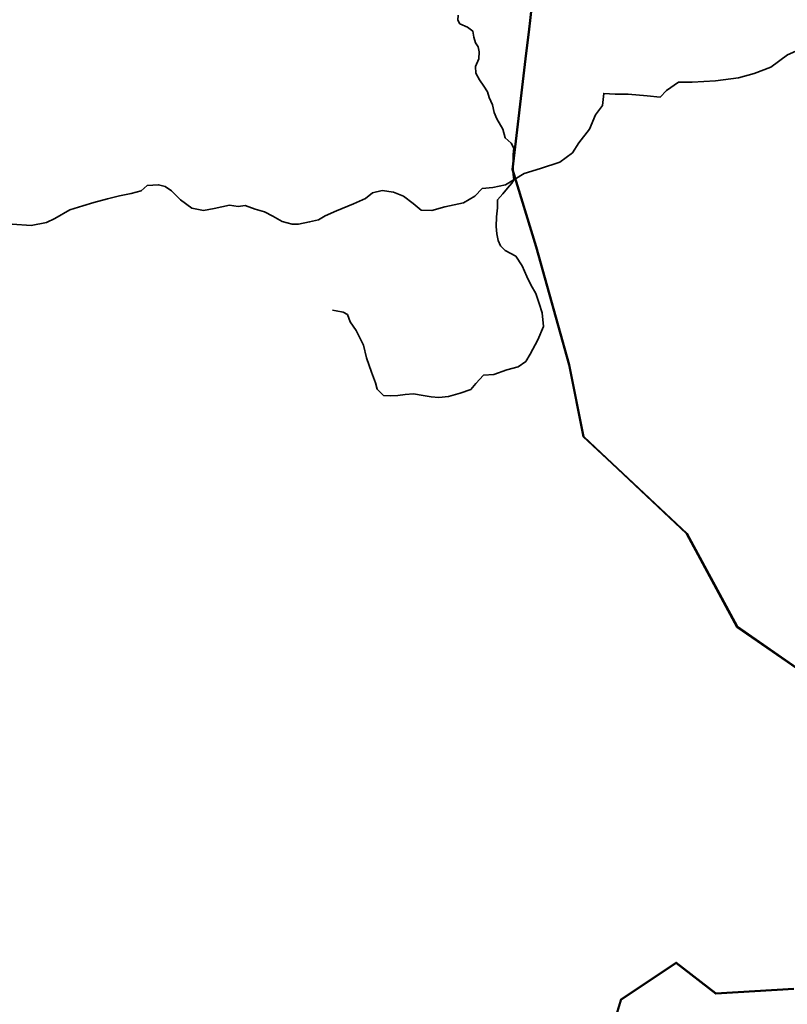
# Model space of a CAD drawing. Units: millimetres. Extents: x 45 to 19918, y 1096 to 28586.
# Drawn here: x 6506 to 8942, y 8328 to 11451 of the extents above; entities that cross this region are included whole.
import ezdxf

# ---------------------------------------------------------------- set-up
doc = ezdxf.new("R2010")
doc.units = ezdxf.units.MM
doc.layers.add('Katcha Rd Existing', color=5, linetype='Continuous', lineweight=35)
doc.layers.add('Nullah', color=140, linetype='Continuous', lineweight=35)

msp = doc.modelspace()

# ---------------------------------------------------------------- linework, layer by layer
at = {"layer": 'Katcha Rd Existing'}
for points in [[(8971.59, 9393.52), (8782.1, 9524.61), (8622.02, 9820.29), (8384.5, 10043.1), (8294.15, 10127.86), (8248.36, 10356.07), (8143.8, 10730.79), (8068.88, 10976.51), (8112.55, 11345.03), (8120.48, 11411.93), (8131.46, 11504.6), (8093.21, 11555.08), (7850.99, 11647.05), (7641.52, 11726.59), (7491.55, 11967.42), (7438.15, 12161.44), (7404.2, 12326.24), (7392.55, 12382.77), (7552.09, 12464.77)], [(8972, 9394.45), (8782.86, 9525.29), (8622.82, 9820.91), (8385.19, 10043.83), (8295.07, 10128.37), (8249.33, 10356.3), (8144.76, 10731.08), (8069.89, 10976.61), (8113.54, 11344.91), (8121.47, 11411.82), (8132.5, 11504.88), (8093.83, 11555.91), (7851.35, 11647.99), (7642.19, 11727.41), (7492.47, 11967.83), (7439.13, 12161.67), (7405.18, 12326.44), (7405.18, 12326.44), (7393.68, 12382.23), (7552.54, 12463.88), (7552.54, 12463.88)], [(8972.41, 9395.38), (8783.63, 9525.98), (8623.62, 9821.52), (8385.87, 10044.56), (8295.98, 10128.88), (8250.31, 10356.54), (8145.72, 10731.36), (8070.91, 10976.7), (8114.53, 11344.79), (8122.46, 11411.7), (8133.54, 11505.17), (8114.63, 11530.12)], [(9202.56, 11449.64), (9158.99, 11440.95), (9086.61, 11405.88), (9021.97, 11374.57), (8941.85, 11340.13), (8889.21, 11300.68)], [(8889.21, 11300.68), (8836.96, 11281.28), (8787.28, 11267.38), (8713.75, 11257.45), (8640.23, 11253.48), (8596.51, 11253.48)], [(8596.51, 11253.48), (8558.2, 11227.37), (8538.33, 11205.53), (8496.6, 11209.5), (8436.98, 11215.46), (8395.25, 11215.46), (8359.48, 11217.45), (8355.5, 11179.72), (8333.64, 11149.93), (8313.77, 11104.26), (8279.99, 11060.57), (8260.11, 11028.8), (8220.37, 10999.01), (8158.77, 10979.16), (8107.1, 10963.27), (8047.48, 10927.53), (8007.74, 10919.59), (7973.95, 10915.61), (7950.11, 10891.79), (7914.34, 10869.94), (7854.72, 10858.03), (7814.26, 10846.3), (7780.49, 10847.7), (7755.17, 10868.79), (7724.22, 10891.28), (7691.86, 10903.93), (7656.69, 10909.55), (7625.74, 10902.53), (7603.23, 10884.25), (7565.25, 10867.38), (7511.79, 10844.89), (7475.22, 10829.43), (7454.11, 10816.77), (7425.98, 10809.75), (7390.81, 10802.72), (7371.11, 10802.72), (7338.76, 10811.15), (7309.21, 10828.02), (7282.48, 10842.08), (7252.94, 10850.51), (7221.99, 10861.76), (7199.48, 10858.95), (7172.07, 10863.28), (7122.83, 10852.03), (7089.07, 10846.41), (7052.49, 10853.44), (7015.92, 10880.15), (6987.78, 10908.26), (6968.08, 10922.32), (6946.98, 10927.94), (6910.4, 10925.13), (6892.12, 10908.26), (6859.76, 10899.83), (6823.18, 10892.8), (6785.2, 10882.96), (6741.59, 10871.71), (6706.42, 10860.47), (6665.62, 10847.82), (6617.79, 10821.11), (6591.06, 10808.45), (6542.34, 10798.14), (6481.85, 10802.36)], [(8364.9, 8183.43), (8413.43, 8343.48), (8588.92, 8460.38), (8715.28, 8363.25), (8962.13, 8377.76)], [(8365.79, 8182.92), (8414.29, 8342.84), (8588.87, 8459.15), (8714.97, 8362.23), (8962.3, 8376.76)], [(8366.68, 8182.41), (8415.14, 8342.21), (8588.83, 8457.92), (8714.65, 8361.21), (8962.47, 8375.77)]]:
    msp.add_lwpolyline(points, dxfattribs=at)
at = {"layer": 'Nullah'}
msp.add_lwpolyline([(7897.88, 11466.05), (7896.9, 11450.47), (7902.75, 11438.79), (7927.11, 11428.08), (7943.67, 11415.43), (7947.57, 11395.96), (7952.44, 11378.43), (7961.21, 11365.78), (7964.13, 11349.23), (7963.15, 11327.81), (7952.44, 11302.5), (7953.41, 11282.05), (7965.1, 11260.63), (7978.74, 11240.19), (7990.43, 11222.67), (7996.28, 11204.17), (8006.12, 11181.84), (8011.97, 11157.5), (8019.76, 11137.06), (8039.25, 11103.96), (8047.04, 11076.7), (8065.55, 11060.15), (8074.32, 11043.6), (8072.37, 11024.12), (8072.37, 10991.02), (8072.37, 10960.84), (8074.32, 10943.32), (8067.5, 10932.61), (8053.86, 10917.04), (8039.25, 10899.51), (8022.69, 10880.04), (8021.71, 10854.73), (8018.79, 10826.5), (8017.81, 10795.34), (8019.76, 10771.98), (8024.63, 10750.56), (8031.45, 10734.01), (8047.04, 10719.41), (8080.17, 10700.91), (8100.77, 10670.94), (8115.39, 10636.86), (8128.05, 10610.58), (8143.64, 10582.35), (8154.36, 10551.19), (8164.1, 10521.01), (8168, 10478.18), (8150.46, 10435.34), (8126.1, 10390.56), (8112.46, 10367.19), (8088.11, 10349.67), (8052.06, 10340.91), (8010.17, 10325.33), (7978.02, 10323.38), (7953.17, 10297.71), (7937.58, 10278.24), (7903.48, 10266.55), (7866.46, 10255.85), (7836.26, 10252.92), (7811.9, 10254.87), (7786.57, 10258.77), (7755.39, 10264.61), (7729.09, 10262.66), (7705.7, 10258.77), (7682.32, 10257.79), (7660.89, 10258.77), (7640.43, 10279.21), (7635.56, 10299.65), (7622.89, 10333.73), (7606.33, 10378.51), (7597.56, 10419.4), (7574.18, 10465.16), (7554.69, 10493.39), (7545.92, 10515.78), (7532.28, 10523.57), (7510.85, 10527.46), (7499.16, 10529.41)], dxfattribs=at)

doc.saveas('drawing.dxf')
